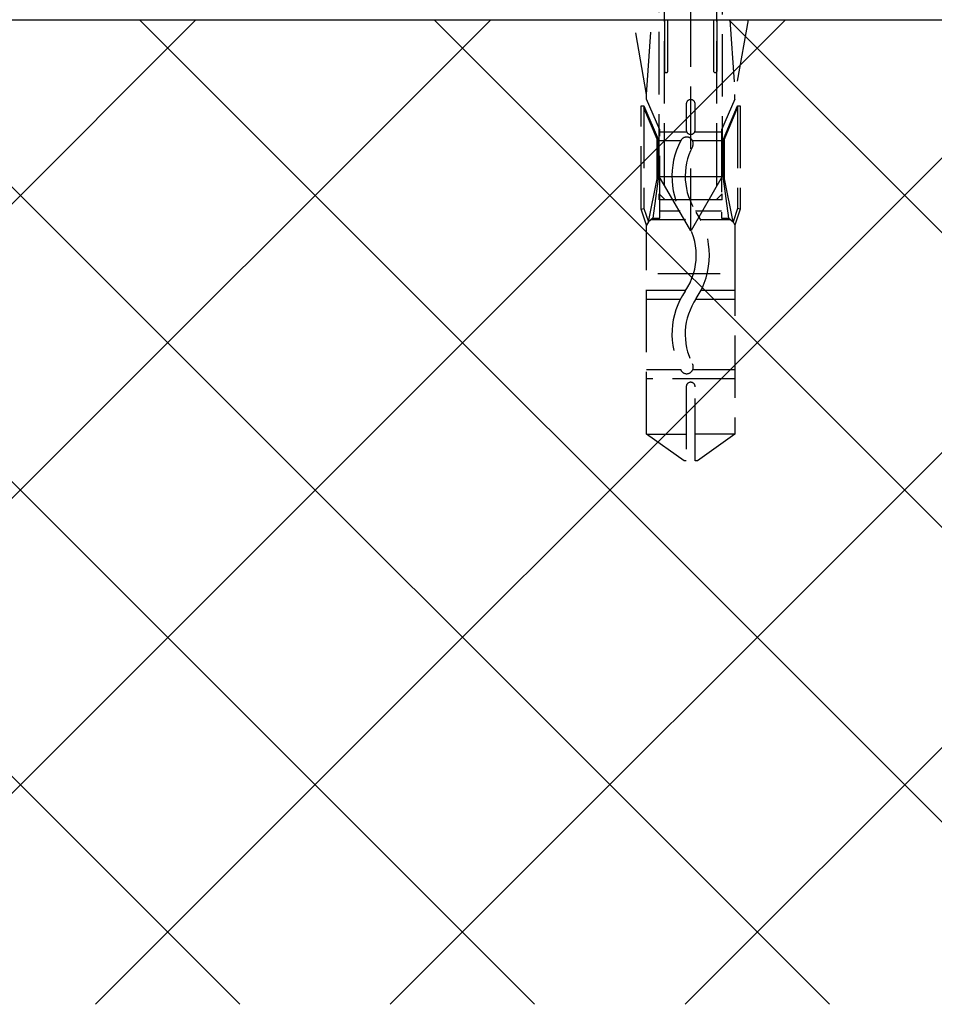
# Model space of a CAD drawing. Units: millimetres. Extents: x -1982 to 5797, y -3001 to 2478.
# Drawn here: x 4883 to 4953, y -148 to -73 of the extents above; entities that cross this region are included whole.
import ezdxf

# ---------------------------------------------------------------- set-up
doc = ezdxf.new("R2010")
doc.units = ezdxf.units.MM
doc.linetypes.add('AM_DIN_F_W050', pattern=[6.25, 4.75, -1.5])
for name, color, linetype in [('hatching-Schraffur', 5, 'Continuous'), ('helpline-Hilfslinie', 2, 'Continuous'), ('hiddenline-hinterliegendelinie', 6, 'AM_DIN_F_W050'), ('outline-Körperkante', 7, 'Continuous')]:
    doc.layers.add(name, color=color, linetype=linetype)

# ---------------------------------------------------------------- blocks, each defined once
blk = doc.blocks.new('SR_2301_TB_Wand_TL')
at = {"layer": 'hatching-Schraffur'}
h = blk.add_hatch(dxfattribs=at)
h.set_pattern_fill('ANSI37', color=256, scale=5, style=0)
h.set_pattern_definition([(45, (0, -75), (-11.2253, 11.2253), []), (135, (0, -75), (-11.2253, -11.2253), [])])
h.paths.add_polyline_path([(172.891, 25), (103, 25), (103, 66.835), (103, 75), (-20, 75), (-20, 0), (215, 0), (215, 75), (193, 75), (193, 25)])
at = {"layer": 'outline-Körperkante'}
blk.add_line((-20, 75), (103, 75), dxfattribs=at)
blk = doc.blocks.new('Kunststoffdübel_M5')
at = {"layer": 'hiddenline-hinterliegendelinie'}
for p, q in [((2.502, 19.331), (-2.502, 19.331)), ((-1.94, 13.726), (-2.4, 13.266)), ((-2.4, 13.726), (-2.4, 13.266)), ((-2.4, 13.726), (2.4, 13.726)), ((1.94, 13.726), (2.4, 13.266)), ((2.4, 13.726), (2.4, 13.266)), ((-2.979, 0), (-3.36, 5.687)), ((3.36, 5.687), (2.979, 0))]:
    blk.add_line(p, q, dxfattribs=at)
for points in [[(-3.36, 6.048), (-2.352, 8.4), (-2.352, 15.12), (-2.89, 15.12), (-2.484, 12.123), (-2.484, 9.099), (-3.571, 6.558), (-3.772, 6.558), (-3.772, 14.393), (-3.772, 14.438), (-3.36, 15.643), (-3.36, 17.809), (-3.36, 31.584), (-0.504, 33.6), (-0.336, 33.6), (-0.336, 27.955, 1), (0.336, 27.955), (0.336, 33.6), (0.504, 33.6), (3.36, 31.584), (3.36, 17.809), (3.36, 15.643), (3.772, 14.438), (3.772, 14.393), (3.772, 6.558), (3.571, 6.558), (2.484, 9.099), (2.484, 12.123), (2.89, 15.12), (2.352, 15.12), (2.352, 8.4), (3.36, 6.048)], [(1.736, 0), (-1.736, 0), (-1.736, 3.898, 1), (-2.005, 3.898), (-2.005, 0), (-4.368, 0), (-3.36, 5.687)], [(3.36, 5.687), (4.368, 0), (2.005, 0), (2.005, 3.898, 1), (1.736, 3.898), (1.736, 0)]]:
    blk.add_lwpolyline(points, format="xyb", dxfattribs=at)
for points in [[(-3.36, 31.584), (-0.336, 31.584)], [(3.36, 31.584), (0.336, 31.584)], [(-3.36, 27.35), (3.36, 27.35)], [(-3.36, 26.678), (-0.149, 26.678)], [(0.762, 26.678), (3.36, 26.678)], [(-3.36, 21.302), (-0.375, 21.302)], [(0.79, 21.302), (3.36, 21.302)], [(-3.36, 20.63), (-0.779, 20.63)], [(0.388, 20.63), (3.36, 20.63)], [(-3.36, 15.643), (-3.36, 17.809)], [(-3.228, 15.396), (-2.568, 12.124), (-2.568, 9.104), (-3.571, 6.725)], [(-3.571, 6.558), (-3.571, 14.393), (-3.228, 15.396)], [(-3.228, 15.396), (-3.36, 15.643)], [(-2.89, 15.12), (-3.228, 15.396)], [(-3.054, 15.254), (-0.772, 15.254)], [(0.397, 15.254), (3.054, 15.254)], [(3.228, 15.396), (2.568, 12.124), (2.568, 9.104), (3.571, 6.725)], [(2.89, 15.12), (3.228, 15.396)], [(3.228, 15.396), (3.36, 15.643)], [(3.571, 6.558), (3.571, 14.393), (3.228, 15.396)], [(-3.772, 14.438), (-3.571, 14.393)], [(-2.352, 14.582), (-0.366, 14.582)], [(0.796, 14.582), (2.352, 14.582)], [(3.772, 14.438), (3.571, 14.393)], [(-2.568, 12.124), (-2.484, 12.123)], [(2.568, 12.124), (2.484, 12.123)], [(-2.568, 9.104), (-2.484, 9.099)], [(-0.136, 9.209), (-2.352, 9.209)], [(2.352, 9.209), (0.756, 9.209)], [(2.568, 9.104), (2.484, 9.099)], [(-0.307, 8.537), (-2.352, 8.537)], [(2.352, 8.537), (0.307, 8.537)], [(-3.36, 6.048), (-3.36, 5.687)], [(3.36, 6.048), (3.36, 5.687)]]:
    blk.add_lwpolyline(points, dxfattribs=at)
for points in [[(0.752, 26.698, -0.277611), (0.417, 20.673, 0.307766), (0.417, 15.225, -0.277181), (0.756, 9.209, -1), (-0.136, 9.678, 0.277181), (-0.417, 14.658, -0.307766), (-0.417, 21.24, 0.277611), (-0.139, 26.227, -1)], [(-0.336, 8.4), (-0.336, 6.427, 1), (0.336, 6.427), (0.336, 8.4, 1)]]:
    blk.add_lwpolyline(points, format="xyb", close=True, dxfattribs=at)
blk = doc.blocks.new('Senk-Blechschr.ST4.8x50')
at = {"layer": 'hiddenline-hinterliegendelinie'}
for p, q in [((-4.75, 0.453), (-4.75, -0.197)), ((-4.75, 0.453), (4.75, 0.453)), ((-1.78, -1.327), (-1.78, 0.453)), ((0, -42.547), (0, 0.003)), ((1.78, 0.453), (1.78, -1.327)), ((4.75, -0.197), (4.75, 0.453)), ((-4.75, -0.197), (4.75, -0.197)), ((-4.75, -0.197), (-2.4, -2.547)), ((4.75, -0.197), (2.4, -2.547)), ((1.78, -1.327), (-1.78, -1.327)), ((-2.4, -38.39), (-2.4, -2.547)), ((-2.4, -2.547), (2.4, -2.547)), ((-2, -39.083), (-2, -2.547)), ((2, -39.083), (2, -2.547)), ((2.4, -2.547), (2.4, -38.39)), ((-2, -39.083), (-2.4, -38.39)), ((-2.4, -38.39), (2.4, -38.39)), ((2.4, -38.39), (0, -42.547)), ((0, -42.547), (-2, -39.083))]:
    blk.add_line(p, q, dxfattribs=at)
blk = doc.blocks.new('Senkschraube_mit_Duebel_Boden')
at = {"rotation": 270}
blk.add_blockref('Senk-Blechschr.ST4.8x50', (19.053, 0), dxfattribs=at)
at = {"layer": 'outline-Körperkante', "rotation": 90}
blk.add_blockref('Kunststoffdübel_M5', (-7.4, 0), dxfattribs=at)
blk = doc.blocks.new('SR_WD2301_LR32_THERM_EB_MF_Sturz')
at = {"layer": 'hatching-Schraffur'}
blk.add_line((93.382, 75.002), (113.382, 75.002), dxfattribs=at)
at = {"rotation": 89.99999999999763}
blk.add_blockref('Senkschraube_mit_Duebel_Boden', (103.393, 82.402), dxfattribs=at)
at = {"layer": 'helpline-Hilfslinie'}
blk.add_blockref('SR_2301_TB_Wand_TL', (20.479, 0.002, -25), dxfattribs=at)

msp = doc.modelspace()

# ---------------------------------------------------------------- block references
at = {"layer": 'helpline-Hilfslinie'}
msp.add_blockref('SR_WD2301_LR32_THERM_EB_MF_Sturz', (4830.682, -147.839, 50), dxfattribs=at)

doc.saveas('drawing.dxf')
